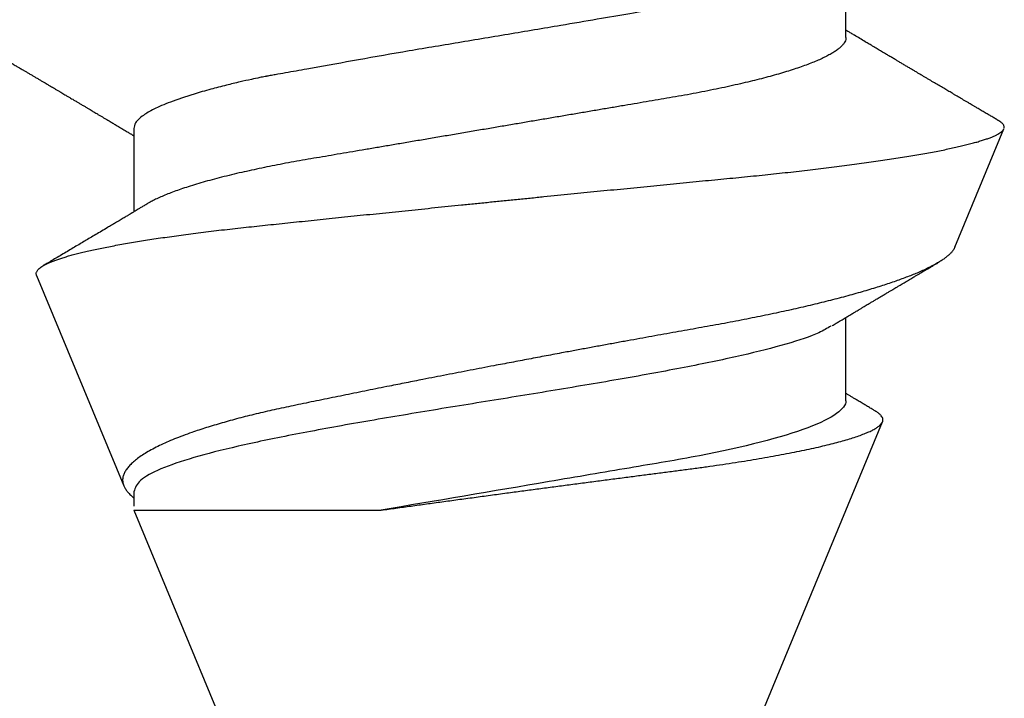
# Model space of a CAD drawing. Units: inches. Extents: x 0 to 10.9, y 0 to 12.4.
# Drawn here: x 6.5 to 6.7, y 7.6 to 7.7 of the extents above; entities that cross this region are included whole.
import ezdxf

# ---------------------------------------------------------------- set-up
doc = ezdxf.new("R2010")
doc.units = ezdxf.units.IN
doc.header["$MEASUREMENT"] = 0
doc.layers.add('Arcadia-Profile', color=5, linetype='Continuous')

# ---------------------------------------------------------------- blocks, each defined once
blk = doc.blocks.new('*U14')
at = {"layer": 'Arcadia-Profile'}
for p, q in [((0.29271, 0.09086), (0.26958, 0.10044)), ((0.5, 0.005), (0.32688, 0.07671)), ((0.25175, 0.06957), (0.23544, 0.06957)), ((0.32275, 0.06957), (0.30644, 0.06957)), ((0.34411, -0.06957), (0.5, -0.005)), ((0.34411, -0.06957), (0.34411, -0.02125)), ((0.2695, -0.06957), (0.28581, -0.06957)), ((0.3405, -0.06957), (0.34332, -0.06957)), ((0.29822, -0.08858), (0.33936, -0.07154))]:
    blk.add_line(p, q, dxfattribs=at)
for points, knots in [([(0.26946, 0.10048), (0.26939, 0.10049), (0.26923, 0.10052), (0.269, 0.10046), (0.26876, 0.10033), (0.26851, 0.10012), (0.26827, 0.09983), (0.26807, 0.09956), (0.26796, 0.09936), (0.26793, 0.09931)], [0, 0, 0, 0, 0.155184, 0.313581, 0.472008, 0.630405, 0.789879, 0.949383, 1, 1, 1, 1]), ([(0.29822, -0.08858), (0.29815, -0.0886), (0.29799, -0.08866), (0.29775, -0.08864), (0.29751, -0.08857), (0.29726, -0.08842), (0.29701, -0.0882), (0.29676, -0.08791), (0.2965, -0.08755), (0.29623, -0.08711), (0.29597, -0.08659), (0.2957, -0.08601), (0.29543, -0.08535), (0.29516, -0.08462), (0.2949, -0.08384), (0.29464, -0.083), (0.29437, -0.08209), (0.29411, -0.08111), (0.29384, -0.08007), (0.29357, -0.07896), (0.2933, -0.07777), (0.29303, -0.07651), (0.29276, -0.07518), (0.29249, -0.07379), (0.29222, -0.07233), (0.29195, -0.07083), (0.29169, -0.06928), (0.29143, -0.0677), (0.29117, -0.06607), (0.29092, -0.06437), (0.29067, -0.06262), (0.29041, -0.0608), (0.29016, -0.05893), (0.28991, -0.05698), (0.28966, -0.05499), (0.28942, -0.05294), (0.28917, -0.05084), (0.28894, -0.04873), (0.28871, -0.0466), (0.28848, -0.04446), (0.28826, -0.04228), (0.28802, -0.04007), (0.28779, -0.03781), (0.28755, -0.03552), (0.2873, -0.03318), (0.28705, -0.03079), (0.2868, -0.02838), (0.28655, -0.02594), (0.2863, -0.02346), (0.28604, -0.02097), (0.28578, -0.01845), (0.28552, -0.01591), (0.28526, -0.01334), (0.28499, -0.01076), (0.28473, -0.00816), (0.28446, -0.00554), (0.28419, -0.00289), (0.28392, -0.00021), (0.28365, 0.00248), (0.28338, 0.00517), (0.28311, 0.00787), (0.28284, 0.01054), (0.28258, 0.01318), (0.28232, 0.01579), (0.28206, 0.01839), (0.2818, 0.02099), (0.28154, 0.02358), (0.28129, 0.02617), (0.28103, 0.02876), (0.28077, 0.03136), (0.28052, 0.03394), (0.28027, 0.03649), (0.28002, 0.03903), (0.27978, 0.04151), (0.27954, 0.04393), (0.27932, 0.04629), (0.27909, 0.04862), (0.27886, 0.05093), (0.27863, 0.0532), (0.27839, 0.05545), (0.27815, 0.05768), (0.27791, 0.05988), (0.27766, 0.06204), (0.27741, 0.06416), (0.27716, 0.06624), (0.2769, 0.06827), (0.27665, 0.07025), (0.27639, 0.07217), (0.27613, 0.07404), (0.27587, 0.07587), (0.27561, 0.07764), (0.27534, 0.07936), (0.27508, 0.08104), (0.27481, 0.08267), (0.27454, 0.08424), (0.27427, 0.08574), (0.274, 0.08718), (0.27373, 0.08854), (0.27346, 0.08982), (0.2732, 0.09102), (0.27294, 0.09216), (0.27268, 0.09323), (0.27242, 0.09424), (0.27216, 0.09517), (0.2719, 0.09604), (0.27164, 0.09684), (0.27138, 0.09756), (0.27113, 0.09821), (0.27087, 0.09878), (0.27063, 0.09926), (0.27039, 0.09966), (0.27015, 0.09999), (0.26992, 0.10023), (0.26973, 0.10038), (0.26961, 0.10042), (0.26958, 0.10044)], [0, 0, 0, 0, 0.008447, 0.016896, 0.025343, 0.033849, 0.042357, 0.050863, 0.059554, 0.068247, 0.076938, 0.085693, 0.09445, 0.103204, 0.111654, 0.120104, 0.128553, 0.137061, 0.14557, 0.154078, 0.16277, 0.171464, 0.180156, 0.188912, 0.19767, 0.206426, 0.214886, 0.223348, 0.231808, 0.240327, 0.248847, 0.257366, 0.266071, 0.274778, 0.283482, 0.292251, 0.301022, 0.309792, 0.318237, 0.326685, 0.33513, 0.343631, 0.352133, 0.360634, 0.369305, 0.377978, 0.386649, 0.395378, 0.404109, 0.412839, 0.421615, 0.430393, 0.439169, 0.448006, 0.456844, 0.46568, 0.474707, 0.483735, 0.492762, 0.501854, 0.510948, 0.520041, 0.528863, 0.537687, 0.54651, 0.555394, 0.564279, 0.573163, 0.58224, 0.59132, 0.600397, 0.609542, 0.618688, 0.627832, 0.636645, 0.645459, 0.654271, 0.663142, 0.672015, 0.680886, 0.689938, 0.698992, 0.708044, 0.717158, 0.726273, 0.735386, 0.744473, 0.753561, 0.762648, 0.771797, 0.780947, 0.790096, 0.799439, 0.808784, 0.818127, 0.827538, 0.83695, 0.84636, 0.855545, 0.864731, 0.873916, 0.883165, 0.892415, 0.901663, 0.911113, 0.920565, 0.930015, 0.939535, 0.949057, 0.958576, 0.967754, 0.976934, 0.986112, 0.995353, 1, 1, 1, 1]), ([(0.26793, 0.09931), (0.26789, 0.09924), (0.26772, 0.09895), (0.26741, 0.09842), (0.26699, 0.09772), (0.26656, 0.09698), (0.26618, 0.09633), (0.26587, 0.0958), (0.26564, 0.09542), (0.26545, 0.0951), (0.2653, 0.09483), (0.26516, 0.0946), (0.26501, 0.09435), (0.26483, 0.09404), (0.26459, 0.09364), (0.26432, 0.09318), (0.26403, 0.09269), (0.26375, 0.0922), (0.26348, 0.09175), (0.2632, 0.09128), (0.26293, 0.09082), (0.26265, 0.09035), (0.26239, 0.08991), (0.26206, 0.08935), (0.26164, 0.08864), (0.26113, 0.08777), (0.26058, 0.08684), (0.26011, 0.08604), (0.25971, 0.08537), (0.25941, 0.08486), (0.25914, 0.0844), (0.25892, 0.08403), (0.25875, 0.08375), (0.25861, 0.08352), (0.25846, 0.08326), (0.25823, 0.08288), (0.25794, 0.08239), (0.2576, 0.0818), (0.25724, 0.0812), (0.25688, 0.08058), (0.25652, 0.07999), (0.25621, 0.07946), (0.25595, 0.07903), (0.25574, 0.07867), (0.25553, 0.07833), (0.25533, 0.07799), (0.25513, 0.07764), (0.25493, 0.07731), (0.25471, 0.07693), (0.25446, 0.07652), (0.25421, 0.0761), (0.25397, 0.07569), (0.25376, 0.07535), (0.25358, 0.07505), (0.25341, 0.07476), (0.25323, 0.07445), (0.25302, 0.0741), (0.2528, 0.07373), (0.25243, 0.07311), (0.25193, 0.07228), (0.25138, 0.07136), (0.25092, 0.07058), (0.25059, 0.07003), (0.25039, 0.0697), (0.25031, 0.06957)], [0, 0, 0, 0, 0.007387, 0.029238, 0.0531, 0.078023, 0.104006, 0.11804, 0.131351, 0.142351, 0.15102, 0.157658, 0.165471, 0.17632, 0.189597, 0.205299, 0.222652, 0.239057, 0.254307, 0.268401, 0.285895, 0.301242, 0.315834, 0.330383, 0.357072, 0.387419, 0.418107, 0.45067, 0.468279, 0.486186, 0.501806, 0.514699, 0.522916, 0.529923, 0.538596, 0.549423, 0.568199, 0.588011, 0.608301, 0.629068, 0.650027, 0.668153, 0.682632, 0.693498, 0.704325, 0.717562, 0.727603, 0.738922, 0.751526, 0.765416, 0.780489, 0.794193, 0.806322, 0.815554, 0.824612, 0.835075, 0.846941, 0.859856, 0.872871, 0.908923, 0.94413, 0.966264, 0.986997, 1, 1, 1, 1]), ([(0.29271, 0.09086), (0.2928, 0.09082), (0.29302, 0.09073), (0.29337, 0.09049), (0.29378, 0.09016), (0.29419, 0.08974), (0.29461, 0.08925), (0.29504, 0.08868), (0.29547, 0.08802), (0.29592, 0.08727), (0.29637, 0.08644), (0.29683, 0.08553), (0.2973, 0.08454), (0.29775, 0.0835), (0.29818, 0.08244), (0.29861, 0.08135), (0.29904, 0.0802), (0.29947, 0.07899), (0.2999, 0.07771), (0.30034, 0.07637), (0.30078, 0.07496), (0.30122, 0.07348), (0.30167, 0.07193), (0.30212, 0.07033), (0.30257, 0.06867), (0.30301, 0.06697), (0.30345, 0.06524), (0.30388, 0.06348), (0.30431, 0.06166), (0.30474, 0.0598), (0.30517, 0.05788), (0.30559, 0.05591), (0.30602, 0.05388), (0.30645, 0.0518), (0.30687, 0.04967), (0.30729, 0.04749), (0.30771, 0.04527), (0.30811, 0.04304), (0.30851, 0.04081), (0.30891, 0.03857), (0.30931, 0.0363), (0.30973, 0.034), (0.31015, 0.03167), (0.31058, 0.0293), (0.31101, 0.02688), (0.31146, 0.02443), (0.31192, 0.02195), (0.31238, 0.01945), (0.31284, 0.01693), (0.31337, 0.01411), (0.31395, 0.01101), (0.31459, 0.0076), (0.31524, 0.00419), (0.31582, 0.00113), (0.31633, -0.00155), (0.31678, -0.00387), (0.31723, -0.00618), (0.31767, -0.00849), (0.31812, -0.01079), (0.31864, -0.01342), (0.31922, -0.01637), (0.3198, -0.01927), (0.3203, -0.02178), (0.32073, -0.02392), (0.32116, -0.02605), (0.32159, -0.02817), (0.32202, -0.03027), (0.32244, -0.03235), (0.32286, -0.03441), (0.32328, -0.03643), (0.32369, -0.03839), (0.32409, -0.0403), (0.32449, -0.04213), (0.32489, -0.04393), (0.32531, -0.04569), (0.32573, -0.04741), (0.32617, -0.04909), (0.32661, -0.05074), (0.32706, -0.05234), (0.32752, -0.0539), (0.32798, -0.0554), (0.32845, -0.05685), (0.32898, -0.05839), (0.32956, -0.06), (0.3302, -0.06164), (0.33085, -0.06317), (0.3315, -0.06459), (0.33217, -0.0659), (0.33284, -0.06709), (0.33351, -0.06816), (0.33418, -0.06908), (0.33484, -0.06987), (0.3355, -0.07052), (0.33615, -0.07104), (0.3368, -0.07143), (0.33745, -0.07168), (0.33803, -0.07177), (0.33853, -0.07176), (0.33895, -0.07169), (0.33923, -0.07159), (0.33936, -0.07154)], [0, 0, 0, 0, 0.0071012, 0.0173149, 0.0275264, 0.0378195, 0.0481149, 0.0584081, 0.0689607, 0.0795159, 0.0900686, 0.1007114, 0.1113567, 0.1219994, 0.1315311, 0.1410646, 0.1505962, 0.1601937, 0.169793, 0.1793904, 0.1891951, 0.1990017, 0.2088064, 0.2186825, 0.2285607, 0.2384368, 0.2480037, 0.2575724, 0.2671393, 0.2767728, 0.286408, 0.2960415, 0.3058853, 0.3157311, 0.3255749, 0.3354917, 0.3454105, 0.3553274, 0.3648723, 0.3744193, 0.383964, 0.3935859, 0.4032101, 0.412832, 0.4226991, 0.4325685, 0.4424356, 0.4523878, 0.4623425, 0.4722948, 0.485595, 0.4988952, 0.5122871, 0.5256791, 0.5347994, 0.5439216, 0.5530419, 0.5622287, 0.5714173, 0.5806041, 0.5939591, 0.6073142, 0.6162793, 0.6252461, 0.6342111, 0.643372, 0.6525348, 0.6616957, 0.6709246, 0.6801555, 0.6893844, 0.6982651, 0.7071476, 0.7160281, 0.7249814, 0.7339368, 0.7428901, 0.7520748, 0.7612616, 0.7704463, 0.7797112, 0.7889784, 0.7982433, 0.8105394, 0.8228356, 0.8352164, 0.8475972, 0.8602442, 0.8728913, 0.8856301, 0.898369, 0.9108423, 0.9233156, 0.9358772, 0.9484389, 0.9612802, 0.9741216, 0.9827471, 0.9913745, 1, 1, 1, 1]), ([(0.30804, 0.06689), (0.30789, 0.06715), (0.30761, 0.06762), (0.30722, 0.06826), (0.30691, 0.06879), (0.30665, 0.06921), (0.30644, 0.06956), (0.30623, 0.06992), (0.30601, 0.07029), (0.30577, 0.07068), (0.30558, 0.07101), (0.3054, 0.07131), (0.30522, 0.07161), (0.305, 0.07198), (0.30474, 0.07242), (0.30446, 0.07288), (0.3042, 0.07332), (0.30396, 0.07372), (0.30375, 0.07406), (0.30357, 0.07437), (0.3034, 0.07465), (0.30324, 0.07492), (0.30307, 0.0752), (0.30288, 0.07552), (0.30262, 0.07597), (0.30229, 0.07651), (0.30193, 0.07713), (0.30158, 0.07772), (0.30126, 0.07825), (0.30098, 0.07873), (0.30074, 0.07913), (0.30053, 0.07947), (0.30036, 0.07977), (0.30019, 0.08005), (0.30001, 0.08036), (0.29979, 0.08072), (0.29955, 0.08114), (0.29929, 0.08157), (0.29902, 0.08202), (0.29877, 0.08244), (0.29855, 0.08283), (0.29835, 0.08315), (0.29819, 0.08343), (0.29804, 0.08368), (0.29789, 0.08393), (0.29771, 0.08423), (0.29748, 0.08463), (0.29721, 0.08508), (0.29694, 0.08554), (0.29665, 0.08604), (0.29634, 0.08655), (0.29604, 0.08707), (0.29585, 0.08739), (0.29576, 0.08754)], [0, 0, 0, 0, 0.036992, 0.068328, 0.094002, 0.114005, 0.129888, 0.144618, 0.165581, 0.184133, 0.201453, 0.213974, 0.227577, 0.24533, 0.267295, 0.29119, 0.312736, 0.331831, 0.348475, 0.363029, 0.376694, 0.389566, 0.402065, 0.417421, 0.436307, 0.466714, 0.496563, 0.525144, 0.552457, 0.574472, 0.594028, 0.610813, 0.624826, 0.636737, 0.651629, 0.669364, 0.690098, 0.711377, 0.732931, 0.754761, 0.77281, 0.788735, 0.802231, 0.813297, 0.824432, 0.838244, 0.857959, 0.881216, 0.903957, 0.924486, 0.953419, 0.978009, 1, 1, 1, 1]), ([(0.32468, 0.07521), (0.32458, 0.07504), (0.32433, 0.07462), (0.32394, 0.07397), (0.32351, 0.07326), (0.32307, 0.07251), (0.32266, 0.07182), (0.32228, 0.07118), (0.32195, 0.07064), (0.32164, 0.07011), (0.32143, 0.06976), (0.32132, 0.06958), (0.32131, 0.06957)], [0, 0, 0, 0, 0.091919, 0.221032, 0.345617, 0.473499, 0.615642, 0.714887, 0.811069, 0.903793, 0.995278, 1, 1, 1, 1]), ([(0.34411, -0.02125), (0.34398, -0.02028), (0.34371, -0.01836), (0.3433, -0.01541), (0.34289, -0.01241), (0.34247, -0.00936), (0.34204, -0.00625), (0.34162, -0.00309), (0.34118, 0.00009), (0.34077, 0.00321), (0.34036, 0.00624), (0.33996, 0.0092), (0.33957, 0.01215), (0.33918, 0.01512), (0.33879, 0.01809), (0.3384, 0.02107), (0.33802, 0.02402), (0.33764, 0.0269), (0.33728, 0.02971), (0.33693, 0.03245), (0.33658, 0.03514), (0.33624, 0.0378), (0.33589, 0.04042), (0.33553, 0.043), (0.33517, 0.04552), (0.33479, 0.04797), (0.33442, 0.05033), (0.33404, 0.05262), (0.33365, 0.05483), (0.33326, 0.05696), (0.33287, 0.05902), (0.33247, 0.061), (0.33207, 0.06288), (0.33167, 0.06465), (0.33127, 0.0663), (0.33087, 0.06784), (0.33048, 0.06927), (0.33008, 0.07059), (0.32969, 0.0718), (0.32929, 0.0729), (0.3289, 0.07386), (0.32852, 0.07468), (0.32815, 0.07536), (0.32779, 0.07591), (0.32743, 0.07633), (0.32708, 0.07662), (0.32674, 0.07678), (0.32639, 0.07681), (0.32603, 0.0767), (0.32566, 0.07647), (0.32529, 0.0761), (0.32497, 0.07568), (0.32477, 0.07534), (0.32469, 0.07521)], [0, 0, 0, 0, 0.019619, 0.039238, 0.059006, 0.078773, 0.09901, 0.119247, 0.139646, 0.160046, 0.178874, 0.197702, 0.216661, 0.23562, 0.254993, 0.274365, 0.29388, 0.313396, 0.3322, 0.351003, 0.369938, 0.388873, 0.408197, 0.427521, 0.446973, 0.466425, 0.485779, 0.505133, 0.524615, 0.544097, 0.563981, 0.583865, 0.603888, 0.62391, 0.643755, 0.663601, 0.683584, 0.703567, 0.723985, 0.744403, 0.764971, 0.78554, 0.805373, 0.825207, 0.845179, 0.86515, 0.885546, 0.905941, 0.926475, 0.947008, 0.967235, 0.987461, 1, 1, 1, 1]), ([(0.25175, 0.06957), (0.25189, 0.06956), (0.25216, 0.06954), (0.25258, 0.06937), (0.25301, 0.06909), (0.25346, 0.0687), (0.25391, 0.06819), (0.25437, 0.06758), (0.25482, 0.06686), (0.25527, 0.06606), (0.25573, 0.06515), (0.25619, 0.06414), (0.25665, 0.06302), (0.25712, 0.0618), (0.25759, 0.06049), (0.25806, 0.05908), (0.25853, 0.05758), (0.25899, 0.056), (0.25945, 0.05435), (0.2599, 0.05263), (0.26034, 0.05084), (0.26079, 0.04893), (0.26125, 0.04691), (0.26171, 0.04477), (0.26215, 0.04257), (0.26259, 0.04032), (0.26302, 0.03803), (0.26342, 0.03573), (0.26381, 0.03344), (0.2642, 0.03114), (0.26461, 0.02877), (0.26502, 0.02634), (0.26544, 0.02386), (0.26587, 0.02132), (0.26631, 0.01874), (0.26676, 0.01612), (0.26721, 0.01345), (0.26767, 0.01078), (0.26812, 0.00809), (0.26858, 0.00541), (0.26904, 0.00271), (0.26951, -0.00007), (0.27, -0.00292), (0.27049, -0.00584), (0.27099, -0.00873), (0.27147, -0.01161), (0.27196, -0.01445), (0.27243, -0.01721), (0.27288, -0.01987), (0.27332, -0.02243), (0.27374, -0.02495), (0.27416, -0.02741), (0.27457, -0.02981), (0.27497, -0.03215), (0.27535, -0.03442), (0.27574, -0.03665), (0.27613, -0.03884), (0.27653, -0.04098), (0.27694, -0.04306), (0.27736, -0.04509), (0.27779, -0.04707), (0.27823, -0.04904), (0.27869, -0.05099), (0.27918, -0.05291), (0.27966, -0.05475), (0.28015, -0.0565), (0.28065, -0.05815), (0.28114, -0.05968), (0.28161, -0.06107), (0.28208, -0.06235), (0.28255, -0.06352), (0.28301, -0.06459), (0.28347, -0.06556), (0.28387, -0.06633), (0.28412, -0.06673), (0.28421, -0.06689)], [0, 0, 0, 0, 0.01373, 0.027601, 0.041604, 0.055729, 0.069966, 0.084302, 0.097901, 0.111568, 0.125293, 0.139065, 0.152873, 0.166706, 0.180552, 0.1944, 0.208238, 0.222056, 0.235595, 0.249093, 0.262538, 0.275922, 0.290293, 0.304569, 0.318737, 0.332787, 0.34671, 0.360494, 0.373404, 0.386422, 0.399562, 0.412814, 0.426172, 0.439625, 0.453165, 0.46678, 0.480462, 0.494199, 0.507734, 0.521302, 0.534891, 0.548491, 0.563177, 0.57785, 0.592495, 0.607099, 0.62165, 0.636134, 0.649718, 0.663221, 0.676633, 0.689947, 0.703151, 0.716239, 0.729201, 0.742125, 0.755172, 0.768339, 0.78138, 0.794519, 0.807749, 0.821061, 0.835516, 0.850043, 0.864628, 0.87926, 0.893923, 0.908606, 0.922455, 0.936296, 0.95012, 0.963914, 0.977667, 0.991368, 1, 1, 1, 1]), ([(0.32275, 0.06957), (0.32428, 0.06957), (0.32612, 0.06711), (0.3299, 0.05708), (0.33182, 0.04955), (0.3343, 0.03662), (0.33504, 0.03213), (0.33671, 0.02229), (0.33761, 0.01701), (0.34039, 0.00065), (0.34235, -0.0109), (0.34411, -0.02125)], [0, 0, 0, 0, 0.25, 0.25, 0.5, 0.5, 0.625, 0.625, 0.75, 0.75, 1, 1, 1, 1]), ([(0.23697, 0.06672), (0.23722, 0.06633), (0.23801, 0.06509), (0.23901, 0.06247), (0.23992, 0.05983), (0.24043, 0.05827), (0.24094, 0.05661), (0.24145, 0.05485), (0.24197, 0.05299), (0.2425, 0.05103), (0.24294, 0.04936), (0.24329, 0.0479), (0.24359, 0.04656), (0.24396, 0.04479), (0.24441, 0.04256), (0.24493, 0.03984), (0.24552, 0.03658), (0.24624, 0.0324), (0.24713, 0.02718), (0.24821, 0.02082), (0.24956, 0.0129), (0.25113, 0.00356), (0.25286, -0.00684), (0.25459, -0.0171), (0.25631, -0.02684), (0.25767, -0.03439), (0.25854, -0.03927), (0.25896, -0.04161), (0.25916, -0.04276), (0.25927, -0.04333), (0.25932, -0.04362), (0.25934, -0.04376), (0.25935, -0.04383), (0.25936, -0.04386), (0.25936, -0.04388), (0.25937, -0.04389), (0.25937, -0.04389), (0.25937, -0.0439), (0.25937, -0.0439), (0.25944, -0.04425), (0.25961, -0.04516), (0.25997, -0.04681), (0.26046, -0.04902), (0.26111, -0.0517), (0.2619, -0.05474), (0.263, -0.05858), (0.26431, -0.06245), (0.2657, -0.06567), (0.26706, -0.06799), (0.26833, -0.06934), (0.26915, -0.0695), (0.2695, -0.06957)], [0, 0, 0, 0, 0.0235474, 0.0752803, 0.0900831, 0.1048904, 0.1197022, 0.1345185, 0.1493395, 0.1641651, 0.1789955, 0.1856225, 0.194836, 0.2066362, 0.2210232, 0.2379969, 0.2575572, 0.2797037, 0.3105654, 0.3445295, 0.3815965, 0.4337163, 0.4858366, 0.5379571, 0.5900781, 0.6400075, 0.6649485, 0.6774115, 0.683641, 0.6867553, 0.6883122, 0.6890907, 0.6894799, 0.6896745, 0.6897718, 0.6898205, 0.6898448, 0.6898569, 0.689863, 0.6898661, 0.6966598, 0.7076632, 0.7228784, 0.7423052, 0.7659429, 0.7937907, 0.8403845, 0.8820919, 0.9189111, 0.9649531, 1, 1, 1, 1]), ([(0.30814, 0.06659), (0.30857, 0.06589), (0.30975, 0.06401), (0.31166, 0.05814), (0.31388, 0.04953), (0.31609, 0.03889), (0.31831, 0.0268), (0.32053, 0.01366), (0.32275, 0), (0.32497, -0.01366), (0.32719, -0.0268), (0.32941, -0.0389), (0.33163, -0.04951), (0.33384, -0.05823), (0.33606, -0.06466), (0.33828, -0.06879), (0.33976, -0.06931), (0.3405, -0.06957)], [0, 0, 0, 0, 0.040073, 0.108639, 0.177205, 0.245772, 0.314338, 0.382904, 0.45147, 0.520037, 0.588603, 0.657169, 0.725735, 0.794301, 0.862868, 0.931434, 1, 1, 1, 1]), ([(0.28421, -0.06689), (0.28434, -0.06712), (0.2846, -0.06755), (0.28496, -0.06815), (0.28527, -0.06867), (0.28554, -0.06911), (0.28575, -0.06946), (0.28591, -0.06973), (0.28602, -0.06992), (0.28611, -0.07007), (0.2862, -0.07021), (0.28629, -0.07036), (0.28639, -0.07054), (0.2865, -0.07073), (0.28673, -0.0711), (0.28708, -0.07168), (0.28748, -0.07236), (0.28782, -0.07293), (0.28806, -0.07332), (0.28826, -0.07366), (0.28845, -0.07398), (0.28866, -0.07433), (0.28904, -0.07497), (0.28958, -0.07587), (0.29025, -0.077), (0.29089, -0.07808), (0.29149, -0.0791), (0.29209, -0.08011), (0.29272, -0.08116), (0.29337, -0.08226), (0.29404, -0.08339), (0.2947, -0.0845), (0.29533, -0.08557), (0.29586, -0.08647), (0.2962, -0.08704), (0.29634, -0.08728), (0.29634, -0.08729)], [0, 0, 0, 0, 0.033619, 0.063225, 0.088816, 0.110384, 0.127929, 0.140537, 0.14972, 0.156027, 0.162701, 0.170269, 0.178732, 0.188091, 0.198338, 0.233879, 0.27378, 0.29775, 0.317324, 0.332395, 0.347195, 0.364528, 0.384392, 0.440979, 0.497518, 0.550288, 0.599044, 0.647334, 0.69904, 0.753399, 0.809296, 0.865303, 0.915973, 0.965996, 0.998408, 1, 1, 1, 1]), ([(0.2492, -0.10632), (0.24935, -0.10607), (0.24963, -0.10559), (0.25002, -0.10493), (0.25035, -0.10438), (0.25061, -0.10392), (0.25089, -0.10344), (0.25122, -0.10288), (0.25165, -0.10216), (0.25213, -0.10134), (0.25267, -0.10042), (0.25313, -0.09964), (0.25349, -0.09902), (0.25374, -0.09859), (0.25398, -0.09819), (0.25419, -0.09784), (0.25436, -0.09755), (0.25449, -0.09732), (0.25463, -0.09708), (0.25481, -0.09678), (0.25505, -0.09638), (0.25533, -0.09589), (0.25562, -0.0954), (0.2559, -0.09493), (0.25616, -0.09449), (0.25642, -0.09405), (0.25669, -0.09359), (0.25695, -0.09315), (0.25718, -0.09276), (0.25737, -0.09244), (0.25753, -0.09216), (0.2577, -0.09188), (0.25789, -0.09154), (0.25813, -0.09114), (0.25841, -0.09067), (0.25872, -0.09014), (0.25905, -0.08959), (0.25937, -0.08904), (0.25969, -0.08849), (0.26002, -0.08795), (0.26033, -0.08742), (0.26061, -0.08695), (0.26084, -0.08656), (0.26102, -0.08625), (0.26119, -0.08597), (0.26137, -0.08565), (0.26161, -0.08525), (0.26188, -0.08479), (0.26217, -0.08431), (0.26244, -0.08385), (0.26269, -0.08342), (0.26292, -0.08305), (0.26311, -0.08272), (0.26327, -0.08245), (0.26342, -0.0822), (0.2636, -0.08189), (0.26384, -0.08149), (0.26413, -0.08099), (0.26445, -0.08046), (0.26478, -0.07991), (0.26509, -0.07937), (0.2654, -0.07885), (0.26569, -0.07837), (0.26595, -0.07794), (0.26617, -0.07756), (0.26639, -0.0772), (0.26663, -0.07679), (0.2669, -0.07633), (0.2672, -0.07584), (0.26749, -0.07535), (0.26777, -0.07487), (0.26803, -0.07443), (0.26826, -0.07405), (0.26847, -0.07371), (0.26867, -0.07337), (0.26889, -0.073), (0.26913, -0.07259), (0.26939, -0.07216), (0.26965, -0.07173), (0.2699, -0.0713), (0.27014, -0.07091), (0.27033, -0.07058), (0.27048, -0.07034), (0.2706, -0.07013), (0.27075, -0.06988), (0.27087, -0.06968), (0.27094, -0.06957)], [0, 0, 0, 0, 0.020704, 0.038615, 0.053734, 0.066063, 0.075623, 0.092925, 0.11137, 0.134818, 0.159819, 0.186342, 0.198175, 0.210281, 0.221521, 0.231028, 0.238804, 0.244849, 0.24973, 0.258272, 0.2693, 0.282814, 0.297958, 0.309396, 0.321191, 0.333342, 0.345849, 0.358499, 0.369284, 0.377713, 0.384442, 0.391764, 0.400901, 0.411853, 0.424605, 0.439604, 0.454582, 0.469541, 0.48448, 0.499399, 0.514182, 0.527245, 0.538085, 0.545998, 0.552549, 0.56095, 0.57181, 0.585225, 0.598512, 0.611461, 0.622739, 0.633273, 0.642058, 0.649061, 0.65523, 0.66292, 0.674302, 0.688032, 0.703246, 0.718214, 0.732887, 0.747012, 0.760713, 0.772566, 0.782201, 0.791284, 0.802422, 0.815528, 0.829065, 0.84248, 0.855771, 0.867872, 0.878407, 0.887275, 0.895653, 0.905899, 0.917374, 0.929411, 0.941233, 0.95284, 0.964067, 0.97357, 0.97937, 0.984099, 0.990624, 1, 1, 1, 1]), ([(0.33936, -0.07154), (0.33954, -0.07145), (0.3399, -0.07128), (0.34046, -0.07087), (0.34103, -0.07035), (0.34145, -0.06991), (0.34168, -0.06961), (0.34172, -0.06957)], [0, 0, 0, 0, 0.239359, 0.478719, 0.719731, 0.960743, 1, 1, 1, 1])]:
    blk.add_open_spline(points, degree=3, knots=knots, dxfattribs=at)

msp = doc.modelspace()

# ---------------------------------------------------------------- block references
at = {"layer": 'Arcadia-Profile', "lineweight": -3, "rotation": 270}
msp.add_blockref('*U14', (6.55208, 7.99307), dxfattribs=at)

doc.saveas('drawing.dxf')
